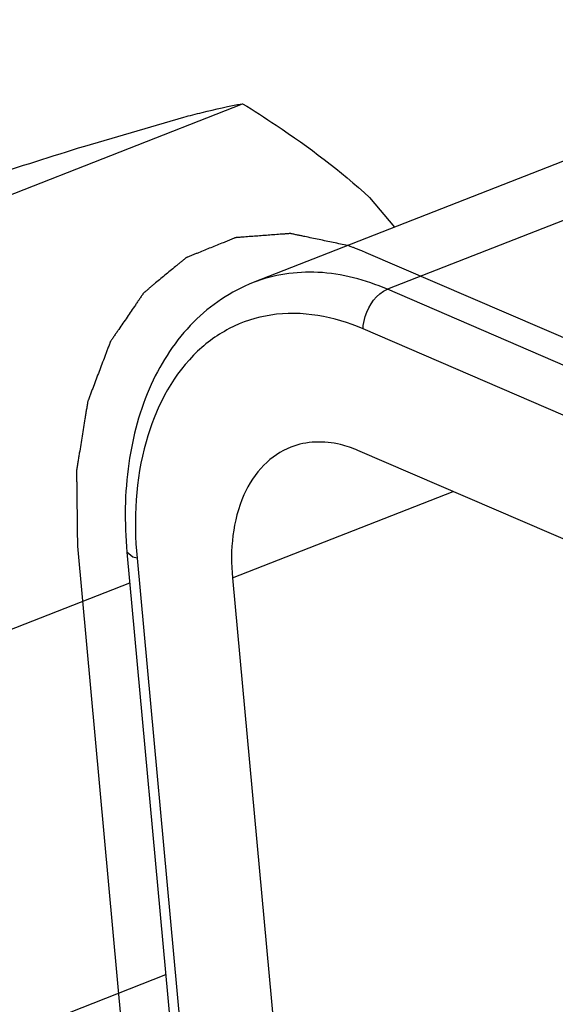
# Model space of a CAD drawing. Units: millimetres. Extents: x 0 to 205, y 87 to 212.
# Drawn here: x 148 to 148, y 100 to 101 of the extents above; entities that cross this region are included whole.
import ezdxf

# ---------------------------------------------------------------- set-up
doc = ezdxf.new("R2010")
doc.units = ezdxf.units.MM
doc.header["$MEASUREMENT"] = 0
doc.layers.add('1-2-50-08-01DXF_CONTINUOUS_LINE', color=7, linetype='Continuous', lineweight=0)
doc.layers.add('DH0-000-2092DXF_CONTINUOUS_LINE', color=7, linetype='Continuous', lineweight=0)

msp = doc.modelspace()

# ---------------------------------------------------------------- linework, layer by layer
at = {"layer": '1-2-50-08-01DXF_CONTINUOUS_LINE', "color": 18, "lineweight": 25, "true_color": 0x000000}
for p, q in [((148.33776, 100.54836), (148.10249, 100.45622)), ((148.3644, 100.53801), (148.14958, 100.45388)), ((148.74485, 100.19733), (148.14958, 100.45388)), ((148.73629, 100.1835), (148.14103, 100.44005)), ((148.73451, 100.14087), (148.13925, 100.39742)), ((148.09521, 100.35274), (148.1726, 100.38305)), ((148.05823, 100.36173), (148.08603, 100.05956)), ((148.06176, 100.35962), (148.08956, 100.05746)), ((148.09521, 100.35274), (148.12302, 100.05058))]:
    msp.add_line(p, q, dxfattribs=at)
at = {"layer": '1-2-50-08-01DXF_CONTINUOUS_LINE', "color": 40, "lineweight": 25, "true_color": 0xffbf00}
for p, q in [((148.7374, 100.21014), (148.14214, 100.46669)), ((148.04085, 100.36392), (148.06866, 100.06176))]:
    msp.add_line(p, q, dxfattribs=at)
msp.add_lwpolyline([(148.14214, 100.46669), (148.14062, 100.46732), (148.13986, 100.46763), (148.13909, 100.46794), (148.13871, 100.46808), (148.13833, 100.46823), (148.13814, 100.4683), (148.13791, 100.46839), (148.13766, 100.46848), (148.1374, 100.46857), (148.1369, 100.46876), (148.13666, 100.46885), (148.13645, 100.46892), (148.13604, 100.46906), (148.13563, 100.46921)], dxfattribs=at)
at = {"layer": '1-2-50-08-01DXF_CONTINUOUS_LINE', "color": 18, "lineweight": 25, "true_color": 0x000000}
msp.add_lwpolyline([(148.06176, 100.35962), (148.06031, 100.36001), (148.05823, 100.36173)], dxfattribs=at)
at = {"layer": '1-2-50-08-01DXF_CONTINUOUS_LINE', "color": 40, "lineweight": 25, "true_color": 0xffbf00}
msp.add_open_spline([(148.13563, 100.46921), (148.13396, 100.46956), (148.13228, 100.46991), (148.1306, 100.47026), (148.12977, 100.47044), (148.12893, 100.47061), (148.12809, 100.47079), (148.12725, 100.47096), (148.12641, 100.47114), (148.12558, 100.47131), (148.12474, 100.47149), (148.1239, 100.47166), (148.12306, 100.47184), (148.12222, 100.47201), (148.12139, 100.47219), (148.12055, 100.47236), (148.12013, 100.47245), (148.11971, 100.47254), (148.11929, 100.47263), (148.11887, 100.47271), (148.11845, 100.4728), (148.11803, 100.47289), (148.11783, 100.47293), (148.11762, 100.47298), (148.11741, 100.47302), (148.1172, 100.47307), (148.11699, 100.47311), (148.11678, 100.47315), (148.11657, 100.4732), (148.11636, 100.47324), (148.11615, 100.47328), (148.11604, 100.47331), (148.11594, 100.47332), (148.11583, 100.47335), (148.11573, 100.47338), (148.11562, 100.47341), (148.11552, 100.47342), (148.11542, 100.47342), (148.11532, 100.47341), (148.11522, 100.47339), (148.11512, 100.47338), (148.11502, 100.47338), (148.11492, 100.47337), (148.11472, 100.47336), (148.11452, 100.47334), (148.11432, 100.47333), (148.11412, 100.47331), (148.11392, 100.4733), (148.11372, 100.47328), (148.11352, 100.47327), (148.11332, 100.47325), (148.11312, 100.47324), (148.11272, 100.47321), (148.11233, 100.47318), (148.11193, 100.47315), (148.11153, 100.47312), (148.11113, 100.47309), (148.11073, 100.47306), (148.10993, 100.473), (148.10913, 100.47294), (148.10833, 100.47288), (148.10753, 100.47282), (148.10673, 100.47276), (148.10593, 100.4727), (148.10514, 100.47263), (148.10434, 100.47257), (148.10354, 100.47251), (148.10274, 100.47245), (148.10194, 100.47239), (148.10114, 100.47233), (148.10074, 100.4723), (148.10034, 100.47227), (148.09994, 100.47224), (148.09954, 100.47221), (148.09914, 100.47218), (148.09874, 100.47215), (148.09855, 100.47214), (148.09835, 100.47212), (148.09815, 100.47211), (148.09795, 100.47209), (148.09775, 100.47208), (148.09755, 100.47206), (148.09735, 100.47205), (148.09715, 100.47204), (148.09695, 100.47202), (148.09685, 100.47201), (148.09675, 100.472), (148.09665, 100.472), (148.09655, 100.47199), (148.09644, 100.472), (148.09635, 100.47197), (148.09625, 100.47195), (148.09617, 100.4719), (148.09608, 100.47186), (148.09599, 100.47182), (148.0959, 100.47179), (148.0958, 100.47175), (148.09562, 100.47168), (148.09544, 100.47161), (148.09526, 100.47153), (148.09508, 100.47146), (148.0949, 100.47139), (148.09472, 100.47131), (148.09454, 100.47124), (148.09436, 100.47117), (148.09417, 100.4711), (148.09381, 100.47095), (148.09345, 100.4708), (148.09309, 100.47066), (148.09272, 100.47051), (148.09236, 100.47036), (148.092, 100.47022), (148.09127, 100.46992), (148.09055, 100.46963), (148.08983, 100.46934), (148.0891, 100.46904), (148.08838, 100.46875), (148.08765, 100.46846), (148.08693, 100.46817), (148.0862, 100.46787), (148.08548, 100.46758), (148.08475, 100.46729), (148.08403, 100.46699), (148.0833, 100.4667), (148.08294, 100.46656), (148.08258, 100.46641), (148.08222, 100.46626), (148.08185, 100.46612), (148.08149, 100.46597), (148.08113, 100.46582), (148.08095, 100.46575), (148.08077, 100.46568), (148.08058, 100.4656), (148.0804, 100.46553), (148.08022, 100.46546), (148.08004, 100.46538), (148.07986, 100.46531), (148.07968, 100.46524), (148.0795, 100.46516), (148.07941, 100.46513), (148.07932, 100.46509), (148.07923, 100.46505), (148.07913, 100.46502), (148.07904, 100.46499), (148.07895, 100.46494), (148.07887, 100.46489), (148.0788, 100.46482), (148.07872, 100.46475), (148.07865, 100.46468), (148.07857, 100.46462), (148.07849, 100.46456), (148.07833, 100.46443), (148.07818, 100.4643), (148.07803, 100.46418), (148.07787, 100.46405), (148.07772, 100.46392), (148.07756, 100.46379), (148.07741, 100.46366), (148.07725, 100.46353), (148.0771, 100.46341), (148.07679, 100.46315), (148.07648, 100.46289), (148.07617, 100.46264), (148.07586, 100.46238), (148.07555, 100.46212), (148.07524, 100.46187), (148.07462, 100.46135), (148.074, 100.46084), (148.07338, 100.46033), (148.07276, 100.45982), (148.07214, 100.4593), (148.07153, 100.45879), (148.07091, 100.45828), (148.07029, 100.45776), (148.06967, 100.45725), (148.06905, 100.45674), (148.06843, 100.45623), (148.06781, 100.45571), (148.0675, 100.45546), (148.06719, 100.4552), (148.06688, 100.45494), (148.06657, 100.45469), (148.06626, 100.45443), (148.06595, 100.45417), (148.0658, 100.45405), (148.06565, 100.45392), (148.06549, 100.45379), (148.06534, 100.45366), (148.06518, 100.45353), (148.06503, 100.4534), (148.06487, 100.45328), (148.06472, 100.45315), (148.06456, 100.45302), (148.06449, 100.45295), (148.06441, 100.45289), (148.06433, 100.45283), (148.06425, 100.45277), (148.06417, 100.45271), (148.0641, 100.45264), (148.06403, 100.45256), (148.06397, 100.45246), (148.06392, 100.45237), (148.06386, 100.45228), (148.06379, 100.45219), (148.06373, 100.4521), (148.06361, 100.45193), (148.06349, 100.45175), (148.06337, 100.45157), (148.06325, 100.45139), (148.06313, 100.45121), (148.063, 100.45104), (148.06288, 100.45086), (148.06276, 100.45068), (148.06264, 100.4505), (148.0624, 100.45015), (148.06215, 100.44979), (148.06191, 100.44944), (148.06167, 100.44908), (148.06142, 100.44873), (148.06118, 100.44837), (148.06069, 100.44766), (148.06021, 100.44695), (148.05972, 100.44624), (148.05924, 100.44553), (148.05875, 100.44482), (148.05826, 100.44411), (148.05778, 100.4434), (148.05729, 100.44269), (148.0568, 100.44198), (148.05632, 100.44127), (148.05583, 100.44056), (148.05535, 100.43985), (148.0551, 100.43949), (148.05486, 100.43914), (148.05462, 100.43878), (148.05437, 100.43843), (148.05413, 100.43807), (148.05389, 100.43772), (148.05364, 100.43736), (148.0534, 100.437), (148.05316, 100.43665), (148.05304, 100.43647), (148.05291, 100.4363), (148.05279, 100.43612), (148.05273, 100.43603), (148.05267, 100.43594), (148.05261, 100.43585), (148.05255, 100.43576), (148.05248, 100.43568), (148.05243, 100.43558), (148.05238, 100.43548), (148.05234, 100.43537), (148.0523, 100.43526), (148.05227, 100.43514), (148.05222, 100.43503), (148.05218, 100.43493), (148.05209, 100.43471), (148.05201, 100.43449), (148.05193, 100.43427), (148.05177, 100.43383), (148.0516, 100.43339), (148.05143, 100.43295), (148.05127, 100.43251), (148.0511, 100.43208), (148.05093, 100.43164), (148.05077, 100.4312), (148.0506, 100.43076), (148.05044, 100.43032), (148.0501, 100.42945), (148.04977, 100.42857), (148.04944, 100.42769), (148.04911, 100.42681), (148.04878, 100.42594), (148.04844, 100.42506), (148.04811, 100.42418), (148.04778, 100.42331), (148.04745, 100.42243), (148.04711, 100.42155), (148.04678, 100.42068), (148.04645, 100.4198), (148.04628, 100.41936), (148.04612, 100.41892), (148.04595, 100.41848), (148.04579, 100.41804), (148.04562, 100.41761), (148.04545, 100.41717), (148.04529, 100.41673), (148.04512, 100.41629), (148.04496, 100.41585), (148.04487, 100.41563), (148.04479, 100.41541), (148.04471, 100.41519), (148.04467, 100.41508), (148.04463, 100.41497), (148.04458, 100.41487), (148.04454, 100.41476), (148.04449, 100.41465), (148.04446, 100.41454), (148.04443, 100.41442), (148.04441, 100.41429), (148.0444, 100.41416), (148.04438, 100.41403), (148.04436, 100.41391), (148.04433, 100.41378), (148.04429, 100.41353), (148.04425, 100.41328), (148.04421, 100.41303), (148.04413, 100.41252), (148.04405, 100.41202), (148.04397, 100.41152), (148.04388, 100.41102), (148.0438, 100.41052), (148.04372, 100.41001), (148.04364, 100.40951), (148.04356, 100.40901), (148.04348, 100.40851), (148.04331, 100.4075), (148.04315, 100.40649), (148.04299, 100.40549), (148.04282, 100.40448), (148.04266, 100.40348), (148.04249, 100.40247), (148.04233, 100.40147), (148.04217, 100.40046), (148.042, 100.39946), (148.04184, 100.39845), (148.04168, 100.39745), (148.04151, 100.39644), (148.04143, 100.39594), (148.04135, 100.39544), (148.04127, 100.39493), (148.04119, 100.39443), (148.0411, 100.39393), (148.04102, 100.39343), (148.04094, 100.39292), (148.04086, 100.39242), (148.04078, 100.39192), (148.04074, 100.39167), (148.04069, 100.39142), (148.04065, 100.39117), (148.04063, 100.39104), (148.04062, 100.39091), (148.04059, 100.39079), (148.04057, 100.39066), (148.04054, 100.39054), (148.04053, 100.39041), (148.04052, 100.39028), (148.04053, 100.39014), (148.04054, 100.39), (148.04054, 100.38986), (148.04054, 100.38972), (148.04054, 100.38958), (148.04054, 100.38931), (148.04055, 100.38903), (148.04055, 100.38876), (148.04056, 100.3882), (148.04057, 100.38765), (148.04057, 100.3871), (148.04058, 100.38655), (148.04059, 100.386), (148.04059, 100.38545), (148.0406, 100.38489), (148.04061, 100.38434), (148.04061, 100.38379), (148.04063, 100.38269), (148.04064, 100.38158), (148.04065, 100.38048), (148.04067, 100.37937), (148.04068, 100.37827), (148.04069, 100.37717), (148.04072, 100.37496), (148.04075, 100.37275), (148.04077, 100.37055), (148.0408, 100.36834), (148.04083, 100.36613), (148.04085, 100.36392)], degree=3, knots=[0, 0, 0, 0, 1, 1, 1, 2, 2, 2, 3, 3, 3, 4, 4, 4, 5, 5, 5, 6, 6, 6, 7, 7, 7, 8, 8, 8, 9, 9, 9, 10, 10, 10, 11, 11, 11, 12, 12, 12, 13, 13, 13, 14, 14, 14, 15, 15, 15, 16, 16, 16, 17, 17, 17, 18, 18, 18, 19, 19, 19, 20, 20, 20, 21, 21, 21, 22, 22, 22, 23, 23, 23, 24, 24, 24, 25, 25, 25, 26, 26, 26, 27, 27, 27, 28, 28, 28, 29, 29, 29, 30, 30, 30, 31, 31, 31, 32, 32, 32, 33, 33, 33, 34, 34, 34, 35, 35, 35, 36, 36, 36, 37, 37, 37, 38, 38, 38, 39, 39, 39, 40, 40, 40, 41, 41, 41, 42, 42, 42, 43, 43, 43, 44, 44, 44, 45, 45, 45, 46, 46, 46, 47, 47, 47, 48, 48, 48, 49, 49, 49, 50, 50, 50, 51, 51, 51, 52, 52, 52, 53, 53, 53, 54, 54, 54, 55, 55, 55, 56, 56, 56, 57, 57, 57, 58, 58, 58, 59, 59, 59, 60, 60, 60, 61, 61, 61, 62, 62, 62, 63, 63, 63, 64, 64, 64, 65, 65, 65, 66, 66, 66, 67, 67, 67, 68, 68, 68, 69, 69, 69, 70, 70, 70, 71, 71, 71, 72, 72, 72, 73, 73, 73, 74, 74, 74, 75, 75, 75, 76, 76, 76, 77, 77, 77, 78, 78, 78, 79, 79, 79, 80, 80, 80, 81, 81, 81, 82, 82, 82, 83, 83, 83, 84, 84, 84, 85, 85, 85, 86, 86, 86, 87, 87, 87, 88, 88, 88, 89, 89, 89, 90, 90, 90, 91, 91, 91, 92, 92, 92, 93, 93, 93, 94, 94, 94, 95, 95, 95, 96, 96, 96, 97, 97, 97, 98, 98, 98, 99, 99, 99, 100, 100, 100, 101, 101, 101, 102, 102, 102, 103, 103, 103, 104, 104, 104, 105, 105, 105, 106, 106, 106, 107, 107, 107, 108, 108, 108, 109, 109, 109, 110, 110, 110, 111, 111, 111, 112, 112, 112, 113, 113, 113, 114, 114, 114, 115, 115, 115, 116, 116, 116, 117, 117, 117, 118, 118, 118, 119, 119, 119, 120, 120, 120, 121, 121, 121, 122, 122, 122, 123, 123, 123, 124, 124, 124, 125, 125, 125, 125], dxfattribs=at)
at = {"layer": '1-2-50-08-01DXF_CONTINUOUS_LINE', "color": 18, "lineweight": 25, "true_color": 0x000000}
for points, knots in [([(148.14958, 100.45388), (148.1419, 100.45719), (148.13362, 100.45941), (148.12519, 100.45981), (148.11747, 100.46017), (148.10962, 100.45902), (148.10249, 100.45622)], [0, 0, 0, 0, 1, 1, 1, 2, 2, 2, 2]), ([(148.10249, 100.45622), (148.09471, 100.45318), (148.08753, 100.44834), (148.08158, 100.44238), (148.07531, 100.4361), (148.0704, 100.42857), (148.06673, 100.42051), (148.06275, 100.41177), (148.06023, 100.4024), (148.05887, 100.39289), (148.05739, 100.38257), (148.05728, 100.37207), (148.05823, 100.36173)], [0, 0, 0, 0, 1, 1, 1, 2, 2, 2, 3, 3, 3, 4, 4, 4, 4]), ([(148.14103, 100.44005), (148.14109, 100.44151), (148.14136, 100.44294), (148.14181, 100.44437), (148.14308, 100.44837), (148.14577, 100.45239), (148.14958, 100.45388)], [0, 0, 0, 0, 1, 1, 1, 2, 2, 2, 2]), ([(148.14103, 100.44005), (148.13101, 100.44436), (148.1195, 100.44652), (148.10865, 100.44485), (148.10358, 100.44407), (148.09864, 100.44246), (148.0941, 100.44009), (148.08948, 100.43768), (148.08525, 100.4345), (148.08159, 100.43079), (148.07347, 100.42255), (148.06809, 100.41173), (148.06492, 100.40048), (148.06117, 100.38715), (148.06051, 100.37323), (148.06176, 100.35962)], [0, 0, 0, 0, 1, 1, 1, 2, 2, 2, 3, 3, 3, 4, 4, 4, 5, 5, 5, 5]), ([(148.13925, 100.39742), (148.13727, 100.39827), (148.13523, 100.39898), (148.13311, 100.39949), (148.12741, 100.40084), (148.12111, 100.40071), (148.1157, 100.39859)], [0, 0, 0, 0, 1, 1, 1, 2, 2, 2, 2]), ([(148.1157, 100.39859), (148.11215, 100.3972), (148.10889, 100.39497), (148.10619, 100.39224), (148.10325, 100.38925), (148.10098, 100.38567), (148.09926, 100.38185), (148.09524, 100.37285), (148.09432, 100.3625), (148.09521, 100.35274)], [0, 0, 0, 0, 1, 1, 1, 2, 2, 2, 3, 3, 3, 3])]:
    msp.add_open_spline(points, degree=3, knots=knots, dxfattribs=at)
at = {"layer": 'DH0-000-2092DXF_CONTINUOUS_LINE', "color": 18, "lineweight": 25, "true_color": 0x000000}
for p, q in [((147.92069, 100.44917), (148.09879, 100.51892)), ((148.04343, 100.50408), (148.07813, 100.51419)), ((148.14332, 100.48609), (148.15204, 100.47563)), ((148.01654, 100.33427), (148.05922, 100.35098)), ((148.01051, 100.18969), (148.07185, 100.21371))]:
    msp.add_line(p, q, dxfattribs=at)
for points in [[(148.07813, 100.51419), (148.08027, 100.51476), (148.08242, 100.51531), (148.08458, 100.51585), (148.08928, 100.51701), (148.09402, 100.51809), (148.09879, 100.51892)], [(148.09879, 100.51892), (148.10274, 100.51648), (148.10665, 100.51397), (148.11051, 100.5114), (148.122, 100.50373), (148.1331, 100.49539), (148.14332, 100.48609)], [(147.99692, 100.48923), (148.00098, 100.49056), (148.00505, 100.49188), (148.00911, 100.4932), (148.02053, 100.49689), (148.03196, 100.50054), (148.04343, 100.50408)]]:
    msp.add_open_spline(points, degree=3, knots=[0, 0, 0, 0, 1, 1, 1, 2, 2, 2, 2], dxfattribs=at)

doc.saveas('drawing.dxf')
